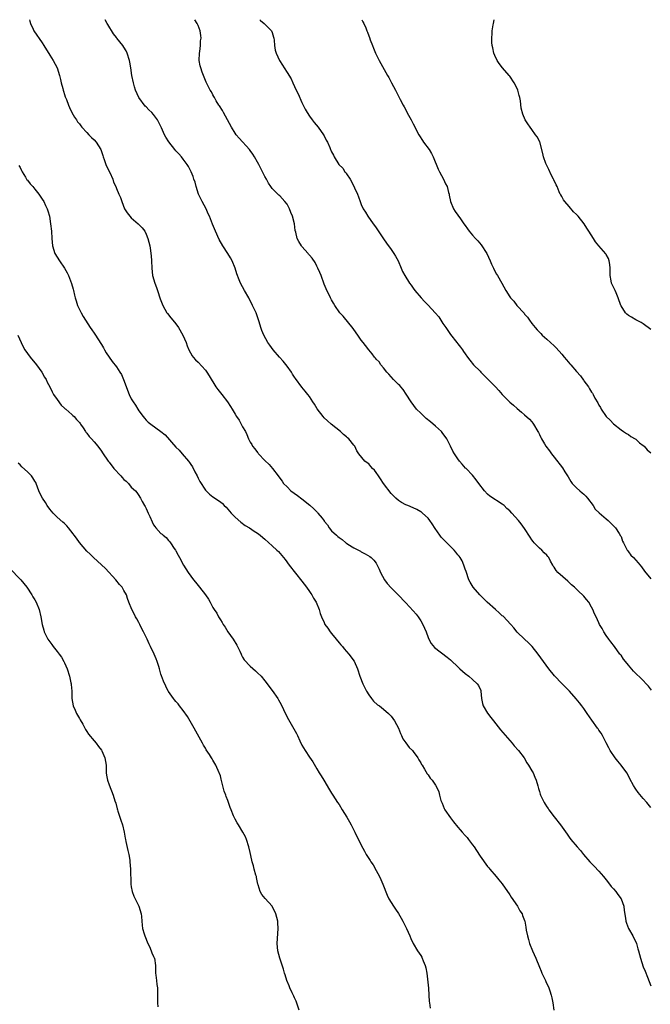
# Model space of a CAD drawing. Units: inches. Extents: x 2565000 to 2568000, y 1539000 to 1542000.
# Drawn here: x 2566439 to 2566609, y 1541735 to 1542000 of the extents above; entities that cross this region are included whole.
import ezdxf

# ---------------------------------------------------------------- set-up
doc = ezdxf.new("R2010")
doc.units = ezdxf.units.IN
doc.header["$MEASUREMENT"] = 0
doc.layers.add('LD25651539_10ft', color=53, linetype='Continuous')

msp = doc.modelspace()

# ---------------------------------------------------------------- linework, layer by layer
at = {"layer": 'LD25651539_10ft'}
for points, elevation in [([(2566441.57, 1542000), (2566441.62, 1541999.62), (2566441.8, 1541999), (2566442.59, 1541997.41), (2566442.76, 1541997), (2566445, 1541993.73), (2566445.46, 1541993), (2566447, 1541990.44), (2566447.91, 1541989), (2566448.99, 1541987), (2566449.64, 1541985), (2566449.87, 1541983.87), (2566450.08, 1541983), (2566450.51, 1541981.49), (2566450.61, 1541981), (2566450.7, 1541980.7), (2566451, 1541979.84), (2566451.2, 1541979.2), (2566451.5, 1541978.5), (2566452.06, 1541977), (2566452.36, 1541976.36), (2566453.01, 1541975.01), (2566453.73, 1541973.73), (2566454.2, 1541973), (2566454.51, 1541972.51), (2566455, 1541971.91), (2566455.36, 1541971.36), (2566455.67, 1541971), (2566457, 1541969.6), (2566457.59, 1541969), (2566458.27, 1541968.27), (2566459, 1541967.59), (2566459.54, 1541967), (2566460.78, 1541965), (2566461, 1541964.43), (2566461.35, 1541963.35), (2566461.44, 1541963), (2566461.71, 1541962.29), (2566462.15, 1541961), (2566462.38, 1541960.38), (2566463.2, 1541958.8), (2566464.02, 1541957), (2566464.23, 1541956.23), (2566464.8, 1541955), (2566465, 1541954.45), (2566465.66, 1541953), (2566466.1, 1541952.1), (2566466.41, 1541951), (2566467.15, 1541949), (2566467.9, 1541947.9), (2566468.56, 1541947), (2566469, 1541946.58), (2566470.85, 1541945), (2566471.92, 1541943.92), (2566472.62, 1541943), (2566473, 1541942.21), (2566473.46, 1541941), (2566473.96, 1541939), (2566474.18, 1541937.82), (2566474.29, 1541937), (2566474.33, 1541936.33), (2566474.45, 1541935), (2566474.5, 1541933), (2566474.72, 1541931), (2566475.31, 1541929), (2566475.79, 1541927.79), (2566476.04, 1541927), (2566476.76, 1541924.76), (2566477.47, 1541923), (2566478.61, 1541921), (2566478.77, 1541920.77), (2566479.66, 1541919.66), (2566480.16, 1541919), (2566481, 1541918.02), (2566481.74, 1541917), (2566482.91, 1541915), (2566483.77, 1541913), (2566484.1, 1541912.1), (2566484.53, 1541911), (2566485.41, 1541909.41), (2566485.69, 1541909), (2566486.29, 1541908.29), (2566487, 1541907.68), (2566489, 1541905.54), (2566489.39, 1541905), (2566489.96, 1541903.96), (2566491.75, 1541901), (2566492.28, 1541900.28), (2566493.37, 1541899), (2566494.93, 1541897), (2566495.72, 1541895.72), (2566496.23, 1541895), (2566497, 1541893.62), (2566497.38, 1541893), (2566498.07, 1541892.07), (2566499, 1541890.26), (2566499.79, 1541889), (2566500.18, 1541888.18), (2566500.63, 1541887), (2566501, 1541886.14), (2566501.45, 1541885.45), (2566501.67, 1541885), (2566502.3, 1541884.3), (2566503, 1541883.35), (2566503.17, 1541883.17), (2566503.3, 1541883), (2566505, 1541881.2), (2566506.13, 1541880.13), (2566507.06, 1541879), (2566508.62, 1541877), (2566508.79, 1541876.79), (2566509.64, 1541875.64), (2566510.04, 1541875), (2566511, 1541874.06), (2566512.02, 1541873), (2566513.77, 1541871.77), (2566515, 1541870.85), (2566517.15, 1541869.15), (2566518.18, 1541868.18), (2566519, 1541867.3), (2566519.17, 1541867.17), (2566519.32, 1541867), (2566520.41, 1541865.59), (2566520.94, 1541864.94), (2566521, 1541864.84), (2566521.85, 1541863.85), (2566522.37, 1541863), (2566523, 1541862.25), (2566524.28, 1541861), (2566524.68, 1541860.68), (2566525, 1541860.38), (2566525.84, 1541859.84), (2566526.83, 1541859), (2566527, 1541858.87), (2566527.36, 1541858.64), (2566529, 1541857.63), (2566530.74, 1541856.74), (2566531, 1541856.56), (2566532.04, 1541856.04), (2566533.27, 1541855.27), (2566533.61, 1541855), (2566534.33, 1541854.33), (2566535, 1541853.46), (2566535.3, 1541853), (2566535.85, 1541851.85), (2566536.21, 1541851), (2566537.26, 1541849), (2566537.99, 1541847.99), (2566539, 1541846.85), (2566541, 1541844.91), (2566542.83, 1541843), (2566543, 1541842.84), (2566545, 1541840.66), (2566545.76, 1541839.76), (2566546.33, 1541839), (2566547, 1541837.95), (2566547.56, 1541837), (2566548.44, 1541835), (2566549, 1541833.5), (2566549.23, 1541833), (2566549.83, 1541831.83), (2566550.76, 1541830.76), (2566554.18, 1541828.18), (2566555, 1541827.44), (2566555.25, 1541827.25), (2566557, 1541825.53), (2566557.57, 1541825), (2566559, 1541823.76), (2566559.97, 1541823), (2566561, 1541822.14), (2566562.24, 1541821), (2566562.55, 1541820.55), (2566563.18, 1541819.18), (2566563.22, 1541819), (2566563.41, 1541817), (2566563.62, 1541815.63), (2566563.81, 1541815), (2566565.03, 1541813.03), (2566565.93, 1541811.93), (2566566.66, 1541811), (2566568.53, 1541808.53), (2566571, 1541805.73), (2566571.67, 1541805), (2566572.24, 1541804.24), (2566573.4, 1541803), (2566574.9, 1541801), (2566575.65, 1541799.65), (2566576.08, 1541799), (2566577, 1541797.5), (2566577.28, 1541797), (2566577.77, 1541795.77), (2566578.12, 1541795), (2566578.54, 1541793.46), (2566578.72, 1541792.72), (2566579, 1541791.9), (2566579.2, 1541791.2), (2566579.29, 1541791), (2566580.29, 1541789), (2566580.57, 1541788.57), (2566581, 1541787.83), (2566581.32, 1541787.32), (2566581.53, 1541787), (2566583, 1541785.12), (2566584.71, 1541783), (2566586.47, 1541780.47), (2566587, 1541779.64), (2566587.48, 1541779), (2566589.17, 1541777), (2566590.07, 1541776.07), (2566590.89, 1541775), (2566592.59, 1541773), (2566593, 1541772.57), (2566593.79, 1541771.79), (2566595, 1541770.49), (2566596.26, 1541769), (2566597, 1541768.12), (2566597.86, 1541767), (2566598.37, 1541766.37), (2566599, 1541765.68), (2566599.56, 1541765), (2566600.18, 1541764.18), (2566601.02, 1541763), (2566601.73, 1541761), (2566601.86, 1541759.86), (2566602.23, 1541757.77), (2566602.3, 1541757), (2566602.45, 1541756.45), (2566603.05, 1541755), (2566604.22, 1541753), (2566605.21, 1541751), (2566605.57, 1541749.57), (2566605.75, 1541749), (2566605.98, 1541747.98), (2566606.24, 1541747), (2566607, 1541744.72), (2566607.52, 1541743.52), (2566608.11, 1541741.89), (2566609, 1541739.52)], 8020), ([(2566609, 1541787.61), (2566607.91, 1541789), (2566607, 1541790.09), (2566606.56, 1541790.56), (2566605.64, 1541791.64), (2566605, 1541792.57), (2566604.81, 1541792.8), (2566604.4, 1541793.6), (2566603.4, 1541795.4), (2566603, 1541796.21), (2566602.55, 1541797), (2566601.06, 1541799.06), (2566600.13, 1541800.13), (2566599.39, 1541801), (2566598.08, 1541803), (2566597.75, 1541803.75), (2566597, 1541805.06), (2566596.04, 1541807), (2566595.63, 1541807.63), (2566595, 1541808.49), (2566594.82, 1541808.82), (2566594.69, 1541809), (2566593.13, 1541811.13), (2566591.84, 1541813), (2566591, 1541814.29), (2566590.7, 1541814.7), (2566590.46, 1541815), (2566589.84, 1541815.84), (2566588.95, 1541816.95), (2566587.13, 1541819), (2566586.05, 1541820.05), (2566585, 1541821.09), (2566583.1, 1541823.1), (2566581.55, 1541825), (2566580.08, 1541827), (2566578.68, 1541829), (2566577.04, 1541831.04), (2566576.05, 1541832.05), (2566575, 1541833.01), (2566573, 1541834.94), (2566572.08, 1541836.08), (2566571.27, 1541837), (2566569.19, 1541839.19), (2566569, 1541839.34), (2566568.15, 1541840.15), (2566567.13, 1541841), (2566564.95, 1541843), (2566563.97, 1541843.97), (2566562.97, 1541845), (2566561.17, 1541847), (2566560.34, 1541848.34), (2566559.99, 1541849), (2566559.24, 1541851.24), (2566559, 1541851.88), (2566558.67, 1541853), (2566558.14, 1541854.14), (2566557.63, 1541855), (2566557.35, 1541855.35), (2566557, 1541855.74), (2566556.46, 1541856.46), (2566555.99, 1541857), (2566554.02, 1541859), (2566553.5, 1541859.5), (2566553, 1541860.06), (2566552.53, 1541860.53), (2566552.15, 1541861), (2566550.86, 1541862.86), (2566550.09, 1541864.09), (2566549.5, 1541865), (2566549, 1541865.61), (2566547.48, 1541867), (2566547.2, 1541867.2), (2566547, 1541867.32), (2566545.93, 1541867.93), (2566545, 1541868.37), (2566543.52, 1541869), (2566543, 1541869.25), (2566541.84, 1541869.84), (2566541, 1541870.36), (2566540.26, 1541871), (2566539, 1541872.26), (2566536.95, 1541875), (2566536.21, 1541876.21), (2566535.6, 1541877), (2566535, 1541877.93), (2566534.53, 1541878.53), (2566534.05, 1541879), (2566533.59, 1541879.59), (2566533, 1541880.25), (2566532.55, 1541880.55), (2566531.98, 1541881), (2566530.31, 1541883), (2566529.76, 1541883.76), (2566529.22, 1541885), (2566529, 1541885.31), (2566527.63, 1541887), (2566527.27, 1541887.27), (2566527, 1541887.54), (2566526.21, 1541888.21), (2566525.35, 1541889), (2566522.83, 1541891), (2566521.84, 1541891.84), (2566521, 1541892.67), (2566520.69, 1541893), (2566519.11, 1541895.11), (2566518.37, 1541896.37), (2566517.97, 1541897), (2566517, 1541898.4), (2566516.62, 1541899), (2566515.86, 1541899.86), (2566515, 1541900.95), (2566513.27, 1541903.27), (2566513, 1541903.64), (2566512.47, 1541904.47), (2566512.17, 1541905), (2566511, 1541906.6), (2566509.96, 1541907.96), (2566508.92, 1541909), (2566507.22, 1541911), (2566506.3, 1541912.3), (2566505.83, 1541913), (2566504.72, 1541915), (2566504.19, 1541916.19), (2566503.9, 1541917), (2566503.43, 1541918.57), (2566503, 1541919.92), (2566502.61, 1541921), (2566501.71, 1541923), (2566500.67, 1541925), (2566499.52, 1541927), (2566498.44, 1541929), (2566498.11, 1541929.89), (2566497.47, 1541931.47), (2566497.02, 1541933), (2566496.15, 1541935), (2566495.76, 1541935.76), (2566495, 1541937), (2566493.66, 1541939), (2566492.71, 1541940.71), (2566491.67, 1541943), (2566490.87, 1541944.87), (2566490.07, 1541947), (2566489.71, 1541947.71), (2566489.19, 1541949), (2566488.11, 1541951), (2566487.13, 1541953), (2566486.45, 1541955), (2566486.18, 1541956.18), (2566485.89, 1541957), (2566485.69, 1541957.69), (2566485.11, 1541959), (2566484.41, 1541960.41), (2566484.02, 1541961), (2566483, 1541962.36), (2566482.5, 1541963), (2566481.82, 1541963.82), (2566481, 1541964.64), (2566480.69, 1541965), (2566479.09, 1541967.09), (2566478.34, 1541968.34), (2566477.99, 1541969), (2566477.15, 1541970.85), (2566476.08, 1541973), (2566475, 1541974.47), (2566474.49, 1541975), (2566473.73, 1541975.73), (2566473, 1541976.49), (2566472.73, 1541976.73), (2566471.02, 1541979), (2566470.12, 1541981), (2566469.9, 1541981.9), (2566469.55, 1541983), (2566469.15, 1541985), (2566468.87, 1541987), (2566468.58, 1541988.58), (2566468.55, 1541989), (2566467.91, 1541991), (2566467.6, 1541991.6), (2566467, 1541992.61), (2566466.71, 1541993), (2566465.12, 1541995), (2566465, 1541995.19), (2566464.18, 1541996.18), (2566462.66, 1541998.66), (2566462.53, 1541999), (2566461.96, 1541999.96), (2566461.94, 1542000)], 8010), ([(2566609.25, 1541819.25), (2566608.36, 1541820.36), (2566607.81, 1541821), (2566607, 1541821.86), (2566604.4, 1541824.4), (2566603, 1541825.99), (2566602.17, 1541827), (2566601.66, 1541827.66), (2566601, 1541828.66), (2566600.86, 1541828.86), (2566600.72, 1541829), (2566599.21, 1541831), (2566598.29, 1541832.29), (2566597.69, 1541833), (2566597, 1541833.99), (2566596.38, 1541835), (2566595.88, 1541835.88), (2566595.2, 1541837), (2566595, 1541837.37), (2566594.27, 1541839), (2566593.85, 1541839.85), (2566593.39, 1541841), (2566593, 1541841.68), (2566592.29, 1541843), (2566591.69, 1541843.69), (2566591, 1541844.58), (2566590.64, 1541845), (2566589.75, 1541845.75), (2566589, 1541846.49), (2566588.45, 1541847), (2566587.67, 1541847.67), (2566587, 1541848.32), (2566586.62, 1541848.62), (2566583.95, 1541851), (2566583.51, 1541851.51), (2566583, 1541852.38), (2566582.72, 1541852.72), (2566582.58, 1541853), (2566582.01, 1541854.01), (2566581.54, 1541855), (2566581.31, 1541855.31), (2566581, 1541855.66), (2566580.29, 1541856.29), (2566579.64, 1541857), (2566579, 1541857.56), (2566577.56, 1541859), (2566577.3, 1541859.3), (2566577, 1541859.78), (2566576.48, 1541860.48), (2566575, 1541862.88), (2566574.1, 1541864.1), (2566573.34, 1541865), (2566571.53, 1541867), (2566571, 1541867.56), (2566570.25, 1541868.25), (2566569.49, 1541869), (2566569, 1541869.43), (2566565.6, 1541871.6), (2566565, 1541872.13), (2566564.16, 1541873), (2566562.67, 1541875), (2566561.98, 1541875.98), (2566561, 1541877.26), (2566559.27, 1541879), (2566559.12, 1541879.12), (2566558.15, 1541880.15), (2566557.5, 1541881), (2566557, 1541881.59), (2566556.15, 1541883), (2566555.7, 1541883.7), (2566555.07, 1541885), (2566554.03, 1541887), (2566553.62, 1541887.62), (2566553, 1541888.49), (2566552.58, 1541889), (2566551, 1541890.43), (2566549.63, 1541891.63), (2566548.52, 1541892.52), (2566547.9, 1541893), (2566547, 1541893.91), (2566545.86, 1541895), (2566544.39, 1541897), (2566543.09, 1541899.09), (2566542.29, 1541900.29), (2566541.64, 1541901), (2566541.35, 1541901.35), (2566541, 1541901.68), (2566539.68, 1541903), (2566539, 1541903.71), (2566538.42, 1541904.42), (2566537.89, 1541905), (2566537, 1541906.14), (2566536.29, 1541907), (2566535.77, 1541907.77), (2566535, 1541908.53), (2566534.8, 1541908.8), (2566534.59, 1541909), (2566533.92, 1541909.92), (2566533, 1541910.97), (2566532.13, 1541912.13), (2566531.49, 1541913), (2566531, 1541913.61), (2566530.03, 1541915), (2566529.58, 1541915.58), (2566528.78, 1541916.78), (2566526.06, 1541920.06), (2566525.2, 1541921), (2566523.84, 1541923), (2566523.54, 1541923.54), (2566523, 1541924.44), (2566522.7, 1541925), (2566521.48, 1541927.48), (2566521, 1541928.71), (2566520.18, 1541931), (2566519.84, 1541931.84), (2566519.28, 1541933), (2566519, 1541933.54), (2566518.52, 1541934.52), (2566517.73, 1541935.73), (2566517, 1541936.52), (2566516.8, 1541936.8), (2566516.63, 1541937), (2566515, 1541938.82), (2566514.87, 1541939), (2566514.18, 1541940.18), (2566513.75, 1541941), (2566513.32, 1541942.68), (2566513.18, 1541943.18), (2566512.96, 1541945), (2566512.46, 1541947), (2566512.02, 1541948.02), (2566511.65, 1541949), (2566511, 1541950.23), (2566510.42, 1541951), (2566509, 1541952.51), (2566508.74, 1541952.74), (2566508.45, 1541953), (2566507, 1541954.46), (2566506.6, 1541955), (2566505.97, 1541955.97), (2566505.41, 1541957), (2566505, 1541957.69), (2566504.4, 1541959), (2566503.9, 1541959.9), (2566503.37, 1541961), (2566503, 1541961.61), (2566502.2, 1541963), (2566501.73, 1541963.73), (2566501, 1541964.76), (2566500.82, 1541965), (2566498.06, 1541968.06), (2566497.27, 1541969), (2566497, 1541969.41), (2566496.01, 1541971), (2566494.95, 1541973), (2566493.83, 1541975), (2566493.54, 1541975.54), (2566492.77, 1541976.77), (2566492.61, 1541977), (2566491.89, 1541978.11), (2566491.38, 1541979), (2566491.28, 1541979.28), (2566491, 1541979.71), (2566490.58, 1541980.58), (2566490.3, 1541981), (2566489.58, 1541982.42), (2566489.31, 1541983), (2566489.2, 1541983.2), (2566489, 1541983.62), (2566488.43, 1541985), (2566488.13, 1541985.87), (2566487.7, 1541987), (2566487.55, 1541987.55), (2566487.33, 1541989), (2566487.35, 1541991), (2566487.43, 1541991.43), (2566487.61, 1541993), (2566487.67, 1541994.33), (2566487.8, 1541995), (2566487.73, 1541995.73), (2566487.52, 1541997), (2566487, 1541998.39), (2566486.81, 1541998.81), (2566486.75, 1541999), (2566486.13, 1542000)], 8000), ([(2566503.67, 1542000), (2566503.81, 1541999.81), (2566504.85, 1541999), (2566506.82, 1541997), (2566507, 1541996.59), (2566507.33, 1541995.33), (2566507.42, 1541995), (2566507.5, 1541994.5), (2566507.59, 1541993), (2566507.8, 1541991.8), (2566508.02, 1541991), (2566508.93, 1541989), (2566509.76, 1541987.76), (2566510.17, 1541987), (2566511, 1541985.79), (2566512.06, 1541984.06), (2566512.51, 1541983), (2566513.45, 1541981), (2566513.99, 1541979.99), (2566515, 1541977.68), (2566515.33, 1541977), (2566515.86, 1541975.86), (2566516.36, 1541975), (2566517, 1541974), (2566517.77, 1541973), (2566518.29, 1541972.29), (2566519.33, 1541971), (2566520.82, 1541969), (2566521, 1541968.68), (2566521.56, 1541967.56), (2566521.89, 1541967), (2566522.48, 1541965.52), (2566522.7, 1541965), (2566522.82, 1541964.82), (2566523, 1541964.41), (2566523.48, 1541963.48), (2566523.67, 1541963), (2566524.98, 1541961), (2566525.99, 1541959.99), (2566526.59, 1541959), (2566526.79, 1541958.79), (2566527, 1541958.42), (2566527.98, 1541957), (2566528.36, 1541956.36), (2566529.94, 1541953), (2566530.24, 1541952.24), (2566530.66, 1541951), (2566531, 1541950.17), (2566531.52, 1541949), (2566532.09, 1541948.09), (2566532.71, 1541947), (2566534.19, 1541945), (2566534.55, 1541944.55), (2566535, 1541943.87), (2566535.38, 1541943.38), (2566537, 1541940.9), (2566537.79, 1541939.79), (2566539, 1541938.01), (2566539.74, 1541937), (2566540.24, 1541936.24), (2566540.95, 1541935), (2566541.77, 1541933), (2566542.14, 1541932.14), (2566542.69, 1541931), (2566543.98, 1541929), (2566544.41, 1541928.41), (2566545, 1541927.64), (2566545.46, 1541927), (2566547.16, 1541925), (2566548.05, 1541924.05), (2566549.03, 1541923.03), (2566550.89, 1541921), (2566551.86, 1541919.86), (2566553, 1541918.11), (2566553.78, 1541917), (2566555, 1541915.15), (2566556.74, 1541913), (2566557, 1541912.61), (2566557.72, 1541911.72), (2566558.27, 1541911), (2566558.57, 1541910.57), (2566559, 1541909.9), (2566559.64, 1541909), (2566560.25, 1541908.25), (2566561.21, 1541907), (2566563, 1541905.21), (2566563.19, 1541905), (2566565, 1541903.2), (2566565.18, 1541903), (2566567.13, 1541901), (2566568.04, 1541900.04), (2566569, 1541898.96), (2566571, 1541896.94), (2566572.06, 1541896.06), (2566573, 1541895.21), (2566574.21, 1541894.21), (2566575, 1541893.49), (2566576.3, 1541892.3), (2566577, 1541891.57), (2566577.26, 1541891.26), (2566577.43, 1541891), (2566578.61, 1541889), (2566578.72, 1541888.72), (2566579, 1541888.17), (2566579.36, 1541887.36), (2566579.55, 1541887), (2566580.37, 1541885.63), (2566580.73, 1541885), (2566581.74, 1541883.74), (2566582.28, 1541883), (2566583, 1541882.1), (2566585.21, 1541879.21), (2566585.85, 1541878.15), (2566586.58, 1541877), (2566586.73, 1541876.73), (2566587.47, 1541875.47), (2566587.85, 1541875), (2566589, 1541873.78), (2566589.9, 1541873), (2566590.48, 1541872.48), (2566591, 1541872.06), (2566591.52, 1541871.52), (2566591.98, 1541871), (2566593.46, 1541869), (2566594.07, 1541868.08), (2566595.08, 1541867.08), (2566597, 1541865.41), (2566597.52, 1541865), (2566598.25, 1541864.25), (2566599, 1541863.59), (2566599.27, 1541863.27), (2566599.53, 1541863), (2566600.53, 1541861.47), (2566600.89, 1541860.89), (2566601, 1541860.65), (2566601.44, 1541859.44), (2566601.63, 1541859), (2566602.31, 1541857.69), (2566602.65, 1541857), (2566602.8, 1541856.8), (2566603, 1541856.57), (2566603.68, 1541855.68), (2566604.32, 1541855), (2566605, 1541854.31), (2566605.61, 1541853.61), (2566606.52, 1541852.52), (2566607.37, 1541851.37), (2566609, 1541849.29)], 7990), ([(2566531.16, 1542000), (2566531.45, 1541999.45), (2566531.67, 1541999), (2566532.18, 1541997.82), (2566532.52, 1541997), (2566532.63, 1541996.63), (2566533, 1541995.69), (2566533.17, 1541995.17), (2566533.42, 1541994.58), (2566534.01, 1541993), (2566534.3, 1541992.3), (2566534.83, 1541991), (2566535.79, 1541989), (2566536.22, 1541988.22), (2566538.09, 1541985), (2566538.4, 1541984.4), (2566539.17, 1541983), (2566540.19, 1541981), (2566540.48, 1541980.49), (2566541.49, 1541978.51), (2566542.29, 1541977), (2566542.55, 1541976.55), (2566543.75, 1541974.25), (2566544.42, 1541973), (2566544.63, 1541972.63), (2566545, 1541971.89), (2566545.31, 1541971.31), (2566545.45, 1541971), (2566546.52, 1541969), (2566546.69, 1541968.69), (2566547.46, 1541967.46), (2566547.78, 1541967), (2566549.24, 1541965), (2566549.89, 1541963.89), (2566550.37, 1541963), (2566551.7, 1541959.7), (2566552.05, 1541959), (2566553.17, 1541957), (2566553.73, 1541955.73), (2566554.12, 1541955), (2566554.54, 1541953.46), (2566554.64, 1541953), (2566554.68, 1541952.68), (2566555, 1541951), (2566555.84, 1541949), (2566556.32, 1541948.32), (2566557, 1541947.31), (2566557.7, 1541946.3), (2566558.63, 1541945), (2566559, 1541944.51), (2566559.63, 1541943.63), (2566560.04, 1541943), (2566561, 1541941.93), (2566561.74, 1541941), (2566562.36, 1541940.36), (2566563.29, 1541939.29), (2566564.81, 1541937), (2566565.73, 1541935), (2566566.07, 1541934.07), (2566566.59, 1541933), (2566566.71, 1541932.71), (2566567.44, 1541931.44), (2566567.73, 1541931), (2566568.91, 1541929), (2566569.93, 1541927), (2566571, 1541925.28), (2566571.2, 1541925), (2566572.07, 1541924.08), (2566572.92, 1541923), (2566574.85, 1541920.85), (2566575, 1541920.65), (2566575.81, 1541919.81), (2566576.35, 1541919), (2566577, 1541918.14), (2566577.9, 1541917), (2566578.43, 1541916.43), (2566579, 1541915.76), (2566579.37, 1541915.37), (2566579.7, 1541915), (2566581, 1541913.91), (2566583, 1541912.12), (2566583.53, 1541911.53), (2566585, 1541909.84), (2566585.67, 1541909), (2566586.28, 1541908.28), (2566587.24, 1541907.24), (2566587.43, 1541907), (2566589, 1541905.17), (2566590.03, 1541904.03), (2566590.86, 1541902.86), (2566591, 1541902.64), (2566592.25, 1541901), (2566592.53, 1541900.53), (2566593, 1541899.63), (2566593.28, 1541899.28), (2566593.46, 1541899), (2566593.98, 1541898.02), (2566594.71, 1541896.71), (2566595, 1541896.12), (2566595.43, 1541895.43), (2566595.65, 1541895), (2566597, 1541893.06), (2566598.07, 1541892.07), (2566599, 1541891.08), (2566601, 1541889.48), (2566601.71, 1541889), (2566602.46, 1541888.46), (2566603, 1541888.14), (2566603.63, 1541887.63), (2566604.83, 1541887), (2566605, 1541886.89), (2566605.95, 1541885.95), (2566607, 1541885.23), (2566607.25, 1541885), (2566608.03, 1541884.03), (2566609, 1541883.22)], 7980), ([(2566609, 1541916.51), (2566607, 1541918.03), (2566606.41, 1541918.41), (2566605, 1541919.09), (2566603.78, 1541919.78), (2566603, 1541920.24), (2566602.59, 1541920.59), (2566602.19, 1541921), (2566601, 1541922.88), (2566600.95, 1541923), (2566600.25, 1541925), (2566599.66, 1541926.34), (2566599.39, 1541927), (2566598.47, 1541929), (2566598.37, 1541929.63), (2566598.06, 1541931), (2566598.03, 1541932.03), (2566598.04, 1541933), (2566597.99, 1541933.99), (2566597.8, 1541935), (2566597.64, 1541935.64), (2566597, 1541936.73), (2566596.89, 1541936.89), (2566595, 1541939), (2566594.09, 1541940.09), (2566593.56, 1541941), (2566592.33, 1541943), (2566591.81, 1541943.81), (2566591.09, 1541945), (2566589.47, 1541947), (2566589, 1541947.5), (2566588.22, 1541948.22), (2566587, 1541949.6), (2566585.82, 1541951), (2566585.48, 1541951.48), (2566585, 1541952.35), (2566584.75, 1541952.75), (2566584.63, 1541953), (2566584.36, 1541953.64), (2566583.75, 1541955), (2566583.5, 1541955.5), (2566582.86, 1541956.86), (2566582.82, 1541957), (2566582.19, 1541958.19), (2566581.58, 1541959.58), (2566580.9, 1541960.9), (2566580.75, 1541961.25), (2566580.1, 1541963), (2566579.93, 1541963.93), (2566579.07, 1541967.07), (2566578.38, 1541968.38), (2566577.97, 1541969), (2566577, 1541970.44), (2566576.53, 1541971), (2566575.89, 1541971.89), (2566575.2, 1541973), (2566574.54, 1541974.54), (2566574.11, 1541976.11), (2566573.9, 1541978.1), (2566573.71, 1541979), (2566573.54, 1541979.54), (2566573.2, 1541981), (2566573, 1541981.45), (2566572.24, 1541983), (2566571, 1541984.81), (2566570.84, 1541985), (2566569.01, 1541987), (2566568.17, 1541988.17), (2566567.63, 1541989), (2566567, 1541990.31), (2566566.71, 1541991), (2566566.41, 1541992.41), (2566566.24, 1541993), (2566566.19, 1541993.81), (2566566.16, 1541995), (2566566.27, 1541996.27), (2566566.3, 1541997), (2566566.57, 1541998.57), (2566566.6, 1541999), (2566566.76, 1542000)], 7970), ([(2566438.71, 1541960.71), (2566439, 1541960.18), (2566439.37, 1541959.37), (2566439.57, 1541959), (2566440.49, 1541957.51), (2566440.85, 1541956.85), (2566441, 1541956.7), (2566441.72, 1541955.72), (2566442.42, 1541955), (2566443, 1541954.32), (2566444.09, 1541953), (2566444.44, 1541952.44), (2566445, 1541951.64), (2566445.4, 1541951), (2566445.89, 1541949.89), (2566446.34, 1541949), (2566446.48, 1541948.48), (2566446.91, 1541947), (2566447.25, 1541945), (2566447.49, 1541943), (2566447.59, 1541941), (2566447.77, 1541939), (2566448.43, 1541937), (2566449, 1541935.99), (2566449.63, 1541935), (2566450.97, 1541933), (2566451.75, 1541931.75), (2566452.08, 1541931), (2566452.88, 1541928.88), (2566453.33, 1541927.33), (2566453.4, 1541927), (2566453.73, 1541925.73), (2566453.88, 1541925), (2566454.17, 1541924.17), (2566454.53, 1541923), (2566455.46, 1541921), (2566456.02, 1541920.02), (2566456.65, 1541919), (2566457.95, 1541917), (2566458.36, 1541916.36), (2566459, 1541915.5), (2566459.19, 1541915.19), (2566461, 1541912.47), (2566461.51, 1541911.51), (2566461.81, 1541911), (2566462.22, 1541910.22), (2566463.85, 1541907.85), (2566465, 1541906.42), (2566465.93, 1541905), (2566466.32, 1541904.32), (2566466.94, 1541903), (2566468.44, 1541899), (2566469, 1541897.84), (2566469.47, 1541897), (2566470.1, 1541896.1), (2566470.72, 1541895), (2566471, 1541894.57), (2566472.16, 1541893), (2566472.54, 1541892.54), (2566473, 1541892.05), (2566473.55, 1541891.55), (2566474.22, 1541891), (2566477, 1541889), (2566478.1, 1541888.1), (2566481, 1541884.79), (2566481.93, 1541883.93), (2566482.7, 1541883), (2566484.42, 1541881), (2566484.67, 1541880.67), (2566485, 1541880.12), (2566485.45, 1541879.45), (2566486.15, 1541878.15), (2566486.73, 1541877), (2566487, 1541876.42), (2566487.48, 1541875.48), (2566489, 1541873.19), (2566489.17, 1541873), (2566490.1, 1541872.1), (2566491, 1541871.35), (2566493, 1541870.03), (2566493.55, 1541869.55), (2566494.06, 1541869), (2566494.56, 1541868.56), (2566495, 1541868.09), (2566495.47, 1541867.47), (2566495.89, 1541867), (2566497, 1541865.9), (2566498.54, 1541864.54), (2566499.68, 1541863.68), (2566500.84, 1541863), (2566502.12, 1541862.12), (2566503, 1541861.58), (2566503.76, 1541861), (2566504.42, 1541860.42), (2566505, 1541859.96), (2566507, 1541858.15), (2566508.23, 1541857), (2566508.63, 1541856.63), (2566509.58, 1541855.57), (2566510.04, 1541855), (2566510.47, 1541854.47), (2566511.55, 1541853), (2566515, 1541848.65), (2566516.24, 1541847), (2566517, 1541845.84), (2566517.35, 1541845.35), (2566517.63, 1541845), (2566518.08, 1541844.08), (2566518.79, 1541843), (2566519.62, 1541841), (2566519.89, 1541839.89), (2566520.26, 1541839), (2566521, 1541837.47), (2566521.2, 1541837), (2566522, 1541836), (2566522.63, 1541835), (2566523, 1541834.58), (2566524.21, 1541833), (2566525, 1541832.04), (2566525.49, 1541831.49), (2566525.88, 1541831), (2566526.39, 1541830.39), (2566527.62, 1541829), (2566529.04, 1541827.04), (2566529.94, 1541825), (2566530.64, 1541823), (2566531.45, 1541821), (2566531.93, 1541819.93), (2566532.41, 1541819), (2566533, 1541817.96), (2566533.72, 1541817), (2566534.29, 1541816.29), (2566535.35, 1541815.35), (2566535.86, 1541815), (2566537, 1541814.11), (2566538.34, 1541813), (2566539, 1541812.29), (2566539.92, 1541811), (2566541.05, 1541809), (2566541.56, 1541807.56), (2566541.87, 1541807), (2566542.18, 1541806.18), (2566543, 1541805.09), (2566543.85, 1541803.85), (2566544.75, 1541803), (2566545, 1541802.7), (2566546.25, 1541801), (2566546.48, 1541800.48), (2566547, 1541799.66), (2566547.21, 1541799.21), (2566547.38, 1541799), (2566548.05, 1541797.95), (2566548.74, 1541796.74), (2566549, 1541796.41), (2566549.55, 1541795.55), (2566550.07, 1541795), (2566551, 1541793.62), (2566551.38, 1541793), (2566551.85, 1541791.85), (2566552.09, 1541791), (2566552.47, 1541789.53), (2566552.66, 1541789), (2566552.78, 1541788.78), (2566553.35, 1541787.35), (2566553.53, 1541787), (2566555, 1541784.81), (2566555.8, 1541783.8), (2566557, 1541782.37), (2566557.65, 1541781.65), (2566558.19, 1541781), (2566559, 1541780.08), (2566559.53, 1541779.53), (2566559.92, 1541779), (2566561, 1541777.61), (2566561.45, 1541777), (2566562.08, 1541776.08), (2566563, 1541774.54), (2566565, 1541771.72), (2566565.35, 1541771.35), (2566565.61, 1541771), (2566567.31, 1541769), (2566568.1, 1541768.1), (2566569, 1541767.04), (2566571, 1541764.13), (2566571.42, 1541763.42), (2566573.09, 1541761), (2566573.76, 1541759.76), (2566574.31, 1541759), (2566574.48, 1541758.48), (2566575, 1541757.2), (2566575.07, 1541757), (2566575.33, 1541755.33), (2566575.43, 1541754.57), (2566575.77, 1541753), (2566576.08, 1541752.08), (2566576.35, 1541751), (2566577.13, 1541749), (2566578.04, 1541747), (2566579, 1541744.57), (2566579.49, 1541743.49), (2566579.67, 1541743), (2566580.63, 1541741), (2566580.73, 1541740.73), (2566581.51, 1541739), (2566581.77, 1541738.23), (2566582.16, 1541737), (2566582.31, 1541736.31), (2566582.64, 1541735), (2566582.85, 1541733)], 8030), ([(2566438.45, 1541915), (2566439.27, 1541913), (2566439.82, 1541911.82), (2566440.28, 1541911), (2566441.78, 1541909), (2566443.45, 1541907), (2566444.9, 1541905), (2566445.64, 1541903.64), (2566446.02, 1541903), (2566446.33, 1541902.33), (2566447, 1541901.07), (2566447.67, 1541899.67), (2566448.06, 1541899), (2566449, 1541897.59), (2566450.1, 1541896.1), (2566451, 1541895.29), (2566451.14, 1541895.14), (2566451.32, 1541895), (2566453, 1541893.56), (2566453.27, 1541893.27), (2566453.6, 1541893), (2566454.23, 1541892.23), (2566455, 1541891.46), (2566455.18, 1541891.18), (2566455.33, 1541891), (2566455.99, 1541890.01), (2566456.61, 1541889), (2566456.77, 1541888.77), (2566457, 1541888.51), (2566457.6, 1541887.6), (2566458.23, 1541887), (2566459, 1541886.23), (2566460.02, 1541885), (2566461, 1541883.7), (2566461.26, 1541883.26), (2566462.76, 1541881), (2566463, 1541880.71), (2566464.28, 1541879), (2566466.17, 1541877), (2566466.58, 1541876.58), (2566467, 1541876.08), (2566467.61, 1541875.61), (2566468.2, 1541875), (2566469, 1541873.95), (2566470.1, 1541873), (2566470.52, 1541872.52), (2566471, 1541871.74), (2566471.32, 1541871.32), (2566471.44, 1541871), (2566471.92, 1541870.08), (2566472.56, 1541869), (2566472.73, 1541868.73), (2566473, 1541868.19), (2566473.52, 1541867), (2566473.96, 1541866.04), (2566474.6, 1541864.6), (2566475, 1541863.87), (2566475.34, 1541863.34), (2566475.6, 1541863), (2566477, 1541861.51), (2566477.29, 1541861.29), (2566477.55, 1541861), (2566478.39, 1541860.39), (2566479, 1541859.61), (2566479.33, 1541859.33), (2566479.53, 1541859), (2566480.58, 1541857.42), (2566480.88, 1541857), (2566481, 1541856.78), (2566481.67, 1541855.67), (2566482, 1541855), (2566483.07, 1541853), (2566484.35, 1541851), (2566485.8, 1541849), (2566486.34, 1541848.34), (2566487, 1541847.46), (2566487.39, 1541847), (2566488.96, 1541844.96), (2566489.8, 1541843.8), (2566490.22, 1541843), (2566491, 1541841.59), (2566491.35, 1541841), (2566492.02, 1541840.02), (2566492.54, 1541839), (2566493, 1541838.24), (2566493.5, 1541837.5), (2566493.73, 1541837), (2566494.27, 1541836.27), (2566494.99, 1541835), (2566496.44, 1541833), (2566497.43, 1541831.43), (2566497.66, 1541831), (2566498.26, 1541829.74), (2566498.59, 1541829), (2566498.7, 1541828.7), (2566499, 1541828.16), (2566499.44, 1541827.44), (2566501, 1541825.72), (2566502.5, 1541824.5), (2566503, 1541823.96), (2566503.98, 1541823), (2566505, 1541821.75), (2566507, 1541819.15), (2566508.46, 1541817), (2566508.67, 1541816.67), (2566509.37, 1541815.37), (2566510.02, 1541814.02), (2566510.68, 1541812.68), (2566511.39, 1541811.39), (2566512.85, 1541808.85), (2566513.55, 1541807.55), (2566513.78, 1541807), (2566514.44, 1541805.56), (2566515, 1541804.43), (2566515.85, 1541803), (2566517, 1541801.17), (2566517.94, 1541799.93), (2566518.68, 1541798.68), (2566519, 1541798.09), (2566519.65, 1541797), (2566520.17, 1541796.17), (2566520.86, 1541795), (2566522.43, 1541792.43), (2566523, 1541791.53), (2566523.31, 1541791), (2566524.6, 1541789), (2566525, 1541788.43), (2566525.87, 1541787), (2566527.12, 1541785), (2566527.79, 1541783.79), (2566528.26, 1541783), (2566529, 1541781.5), (2566529.27, 1541781), (2566529.82, 1541779.82), (2566530.27, 1541779), (2566531, 1541777.46), (2566531.86, 1541775.86), (2566532.34, 1541775), (2566533.37, 1541773.37), (2566533.58, 1541773), (2566534.17, 1541772.17), (2566535, 1541770.69), (2566535.9, 1541769), (2566536.25, 1541768.25), (2566536.77, 1541767), (2566537.96, 1541763.96), (2566538.44, 1541763), (2566539, 1541762.02), (2566539.67, 1541761), (2566540.21, 1541760.21), (2566541.04, 1541759.04), (2566541.78, 1541757.78), (2566542.18, 1541757), (2566543.16, 1541755), (2566544.07, 1541753), (2566544.35, 1541752.35), (2566544.99, 1541751), (2566546.15, 1541749), (2566547, 1541747.74), (2566547.28, 1541747.28), (2566547.42, 1541747), (2566547.67, 1541746.33), (2566548.24, 1541745), (2566548.4, 1541744.4), (2566548.63, 1541743), (2566549.11, 1541738.89), (2566549.23, 1541737), (2566549.32, 1541735.32), (2566549.35, 1541735), (2566549.57, 1541733.57)], 8040), ([(2566514.24, 1541733), (2566513.44, 1541735.44), (2566513, 1541736.3), (2566512.79, 1541736.79), (2566512.35, 1541737.65), (2566511.71, 1541739), (2566511.52, 1541739.52), (2566510.9, 1541741), (2566510.48, 1541742.48), (2566510.31, 1541743), (2566510.01, 1541744.01), (2566509.06, 1541747), (2566508.52, 1541749), (2566508.32, 1541751), (2566508.57, 1541755), (2566508.5, 1541756.5), (2566508.46, 1541757), (2566508, 1541759), (2566506.97, 1541761), (2566505.08, 1541763.08), (2566504.19, 1541764.19), (2566503.76, 1541765), (2566503.21, 1541766.79), (2566503.13, 1541767), (2566502.77, 1541768.77), (2566502.71, 1541769), (2566502.57, 1541769.43), (2566502.14, 1541771), (2566501.91, 1541771.91), (2566501.56, 1541773), (2566501.47, 1541773.47), (2566501, 1541775.49), (2566500.71, 1541777), (2566500.09, 1541779), (2566499.76, 1541779.76), (2566499.09, 1541781), (2566497.86, 1541783), (2566497.52, 1541783.52), (2566497, 1541784.49), (2566496.81, 1541784.81), (2566496.58, 1541785.42), (2566495.89, 1541787), (2566495.63, 1541787.63), (2566495, 1541789.53), (2566494.58, 1541790.58), (2566494.46, 1541791), (2566494.07, 1541792.07), (2566493.25, 1541795.25), (2566493, 1541796.15), (2566492.79, 1541796.79), (2566492.71, 1541797), (2566491.8, 1541799), (2566491.48, 1541799.48), (2566491, 1541800.4), (2566490.75, 1541800.75), (2566490.64, 1541801), (2566490.07, 1541801.93), (2566489.22, 1541803.22), (2566489, 1541803.62), (2566488.44, 1541804.44), (2566488.15, 1541805), (2566485.9, 1541809), (2566484.16, 1541812.16), (2566483, 1541813.77), (2566482, 1541815), (2566481.59, 1541815.59), (2566481, 1541816.19), (2566480.65, 1541816.65), (2566480.36, 1541817), (2566479, 1541818.9), (2566478.94, 1541819), (2566478.3, 1541820.3), (2566477.7, 1541821.7), (2566477.15, 1541823.15), (2566477, 1541823.57), (2566476.59, 1541825), (2566476.38, 1541825.62), (2566475.98, 1541827), (2566475.73, 1541827.73), (2566475.17, 1541829), (2566474.17, 1541831), (2566473.77, 1541831.77), (2566473.26, 1541833), (2566472.31, 1541835), (2566471.83, 1541835.83), (2566471.27, 1541837), (2566471, 1541837.52), (2566470.45, 1541838.45), (2566470.17, 1541839), (2566469.8, 1541839.8), (2566469.18, 1541841), (2566468.37, 1541843), (2566467.99, 1541843.99), (2566467.67, 1541845), (2566467, 1541846.17), (2566466.54, 1541847), (2566465.79, 1541847.79), (2566464.81, 1541849), (2566462.03, 1541852.03), (2566461, 1541853.03), (2566458.84, 1541855), (2566457.94, 1541855.94), (2566457, 1541856.72), (2566455, 1541859.07), (2566454.25, 1541860.25), (2566453.62, 1541861), (2566453.37, 1541861.37), (2566452.09, 1541863), (2566451.58, 1541863.58), (2566451, 1541864.17), (2566450.58, 1541864.58), (2566449, 1541865.91), (2566447.9, 1541867), (2566447, 1541868.04), (2566446.32, 1541869), (2566445.83, 1541869.83), (2566445.03, 1541871), (2566444.35, 1541872.35), (2566444.07, 1541873), (2566443.33, 1541875), (2566443.23, 1541875.23), (2566443, 1541875.57), (2566442.47, 1541876.47), (2566442.07, 1541877), (2566441, 1541878.09), (2566439.49, 1541879.49), (2566439, 1541880.02), (2566438.48, 1541880.48)], 8050), ([(2566436.19, 1541852.19), (2566439.21, 1541849), (2566440, 1541848), (2566440.88, 1541847), (2566442.16, 1541845), (2566442.43, 1541844.43), (2566443, 1541843.59), (2566443.33, 1541843), (2566444.17, 1541841), (2566444.65, 1541839), (2566445, 1541837), (2566445.4, 1541835.4), (2566445.53, 1541835), (2566446.08, 1541833.92), (2566446.51, 1541833), (2566447.54, 1541831.54), (2566447.96, 1541831), (2566449, 1541829.72), (2566449.56, 1541829), (2566450.14, 1541828.14), (2566450.85, 1541827), (2566451, 1541826.67), (2566451.71, 1541825), (2566452.34, 1541823), (2566452.73, 1541821.27), (2566452.78, 1541821), (2566452.79, 1541820.79), (2566452.98, 1541819), (2566453, 1541817), (2566453.33, 1541815), (2566453.87, 1541813.87), (2566454.23, 1541813), (2566454.52, 1541812.52), (2566455, 1541811.65), (2566455.25, 1541811.25), (2566455.89, 1541810.11), (2566456.5, 1541809), (2566456.66, 1541808.66), (2566457, 1541808.16), (2566457.42, 1541807.42), (2566459, 1541805.62), (2566459.5, 1541805), (2566460.12, 1541804.12), (2566461, 1541803.07), (2566461.08, 1541802.92), (2566461.87, 1541801), (2566462, 1541800), (2566462.18, 1541799), (2566462.2, 1541798.2), (2566462.26, 1541797), (2566462.34, 1541796.34), (2566462.59, 1541795), (2566463, 1541793.75), (2566464.09, 1541791), (2566464.57, 1541789.43), (2566464.8, 1541788.8), (2566465.23, 1541787.23), (2566465.27, 1541787), (2566465.39, 1541786.61), (2566466.19, 1541784.19), (2566466.6, 1541783), (2566467.06, 1541781), (2566467.33, 1541779.33), (2566467.4, 1541779), (2566467.53, 1541778.47), (2566468.04, 1541776.04), (2566468.3, 1541775), (2566468.57, 1541773.43), (2566468.63, 1541773), (2566468.79, 1541771), (2566468.81, 1541769.19), (2566468.86, 1541768.86), (2566468.9, 1541767), (2566469, 1541766.29), (2566469.23, 1541765), (2566469.72, 1541763.72), (2566470.04, 1541763), (2566471.06, 1541761), (2566471.67, 1541759), (2566471.77, 1541758.23), (2566471.83, 1541757), (2566471.91, 1541755.91), (2566472.02, 1541755), (2566472.45, 1541753.55), (2566472.65, 1541753), (2566473.43, 1541751), (2566473.88, 1541750.12), (2566474.35, 1541749), (2566474.49, 1541748.49), (2566475, 1541747.48), (2566475.14, 1541747.14), (2566475.22, 1541747), (2566475.5, 1541745), (2566475.52, 1541743), (2566475.61, 1541742.39), (2566475.76, 1541741), (2566475.89, 1541739.89), (2566476.04, 1541739), (2566476.02, 1541737.98), (2566476.09, 1541736.09), (2566476.03, 1541735), (2566476.11, 1541733.89)], 8060)]:
    msp.add_lwpolyline(points, dxfattribs=dict(at, elevation=elevation))

doc.saveas('drawing.dxf')
